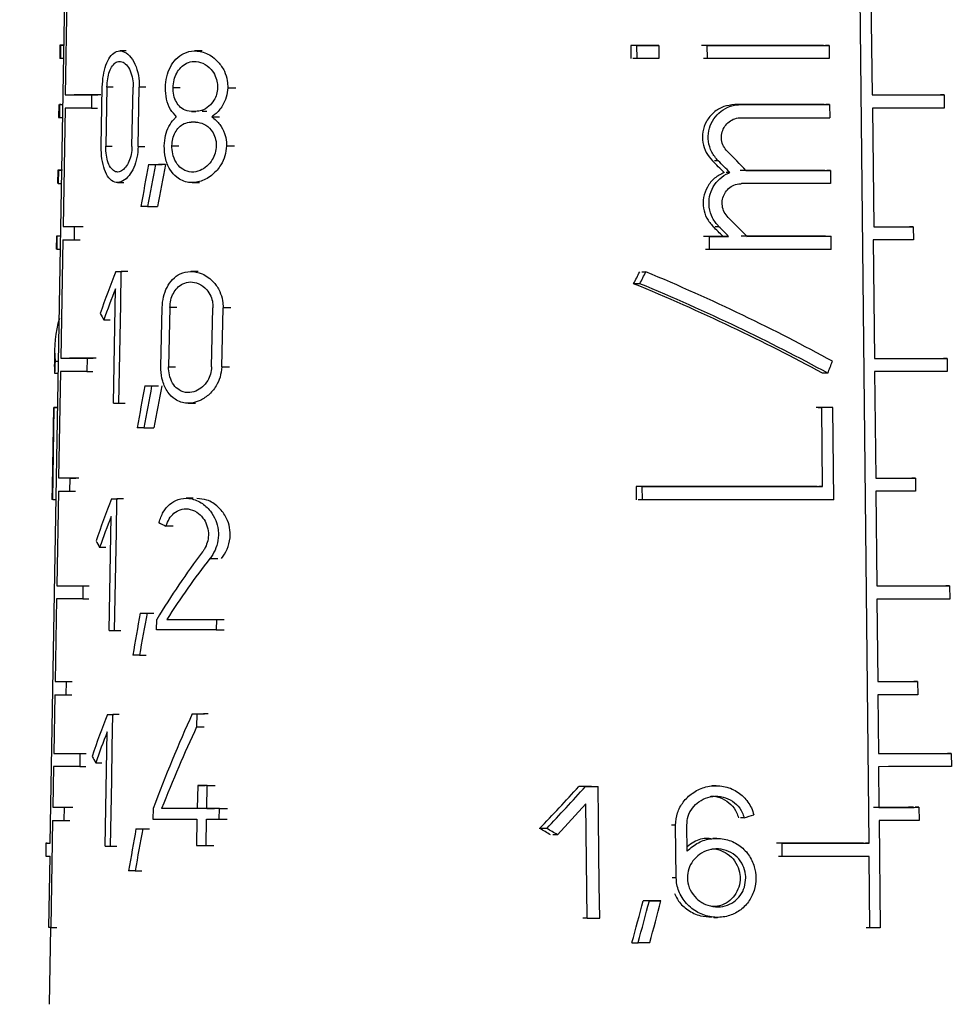
# Model space of a CAD drawing. Units: millimetres. Extents: x 50 to 2082, y 50 to 1435.
# Drawn here: x 639 to 665, y 678 to 706 of the extents above; entities that cross this region are included whole.
import ezdxf

# ---------------------------------------------------------------- set-up
doc = ezdxf.new("R2010")
doc.units = ezdxf.units.MM
doc.header["$LTSCALE"] = 5
doc.styles.add('SLDTEXTSTYLE0', font='TXT', dxfattribs={"width": 0.75})
doc.dimstyles.new('SLDDIMSTYLE1', dxfattribs={"dimtxt": 17.5, "dimasz": 16.51, "dimexe": 0, "dimexo": 0.0625, "dimgap": 4.375, "dimtad": 1, "dimdec": 0, "dimlfac": 0.6, "dimrnd": 1e-09, "dimzin": 12, "dimdsep": 46, "dimtxsty": 'SLDTEXTSTYLE0', "dimsah": 1, "dimcen": 0.09, "dimadec": 0, "dimazin": 3, "dimtfac": 1, "dimtdec": 0, "dimtofl": 0, "dimtmove": 0, "dimatfit": 3, "dimfxl": 1, "dimfrac": 2, "dimtolj": 1, "dimtzin": 12, "dimarcsym": 0})
doc.dimstyles.new('SLDDIMSTYLE2', dxfattribs={"dimtxt": 17.5, "dimasz": 16.51, "dimexe": 0, "dimexo": 0.0625, "dimgap": 4.375, "dimtad": 1, "dimdec": 1, "dimlfac": 0.6, "dimrnd": 1e-09, "dimzin": 12, "dimdsep": 46, "dimtxsty": 'SLDTEXTSTYLE0', "dimsah": 1, "dimcen": 0.09, "dimadec": 0, "dimazin": 3, "dimtfac": 1, "dimtofl": 0, "dimtmove": 0, "dimatfit": 3, "dimfxl": 1, "dimfrac": 2, "dimtolj": 1, "dimtzin": 12, "dimarcsym": 0})

# ---------------------------------------------------------------- blocks, each defined once
blk = doc.blocks.new('_D_3')
at = {"color": 7, "linetype": 'Continuous', "lineweight": 0}
for p, q in [((575.294, 734.906), (1506.871, 734.906)), ((1501.871, 487.875), (1501.871, 734.906)), ((575.294, 487.875), (1506.871, 487.875))]:
    blk.add_line(p, q, dxfattribs=at)
at = {"color": 7, "linetype": 'Continuous', "lineweight": 18}
for points in [[(1501.871, 734.906), (1499.331, 718.396), (1504.411, 718.396)], [(1501.871, 487.875), (1504.411, 504.385), (1499.331, 504.385)]]:
    blk.add_solid(points, dxfattribs=at)
at = {"color": 7, "linetype": 'Continuous', "lineweight": 18, "insert": (1479.312, 582.297), "char_height": 17.5, "attachment_point": 1, "rotation": 90, "style": 'SLDTEXTSTYLE0'}
blk.add_mtext('147,5', dxfattribs=at)
blk = doc.blocks.new('_D_4')
at = {"color": 7, "linetype": 'Continuous', "lineweight": 0}
for p, q in [((575.294, 734.906), (1460.541, 734.906)), ((1455.541, 578.398), (1455.541, 734.906)), ((1413.613, 578.398), (1460.541, 578.398))]:
    blk.add_line(p, q, dxfattribs=at)
at = {"color": 7, "linetype": 'Continuous', "lineweight": 18}
for points in [[(1455.541, 734.906), (1453.001, 718.396), (1458.081, 718.396)], [(1455.541, 578.398), (1458.081, 594.908), (1453.001, 594.908)]]:
    blk.add_solid(points, dxfattribs=at)
at = {"color": 7, "linetype": 'Continuous', "lineweight": 18, "insert": (1432.982, 643.721), "char_height": 17.5, "attachment_point": 1, "rotation": 90, "style": 'SLDTEXTSTYLE0'}
blk.add_mtext('94', dxfattribs=at)

msp = doc.modelspace()

# ---------------------------------------------------------------- linework, layer by layer
at = {"color": 7, "linetype": 'Continuous', "lineweight": 25}
for p, q in [((639.502, 682.588), (640.067, 715.238)), ((662.301, 682.584), (661.954, 715.234)), ((639.976, 706.721), (639.919, 703.421)), ((662.349, 706.718), (662.384, 703.418)), ((639.768, 704.805), (639.762, 704.438)), ((639.788, 704.805), (639.781, 704.437)), ((639.788, 704.805), (639.887, 704.805)), ((641.616, 704.647), (641.44, 704.647)), ((643.73, 704.645), (643.526, 704.645)), ((655.665, 704.798), (655.669, 704.432)), ((655.838, 704.798), (655.665, 704.798)), ((655.843, 704.432), (655.838, 704.798)), ((656.446, 704.798), (656.276, 704.798)), ((656.446, 704.798), (656.45, 704.432)), ((657.794, 704.799), (657.686, 704.799)), ((657.798, 704.432), (657.794, 704.799)), ((661.186, 704.8), (661.085, 704.8)), ((661.186, 704.8), (661.19, 704.433)), ((639.88, 704.437), (639.781, 704.437)), ((655.843, 704.432), (655.727, 704.432)), ((657.798, 704.432), (657.69, 704.432)), ((640.92, 701.989), (640.95, 703.639)), ((641.078, 703.639), (641.048, 701.989)), ((641.252, 703.639), (641.078, 703.639)), ((641.776, 701.988), (641.807, 703.638)), ((641.948, 701.988), (641.98, 703.638)), ((642.163, 703.638), (641.98, 703.638)), ((643.116, 703.619), (642.921, 703.619)), ((644.444, 703.618), (644.664, 703.618)), ((639.919, 703.421), (640.084, 703.421)), ((640.651, 703.42), (640.645, 703.053)), ((640.651, 703.42), (640.821, 703.42)), ((664.391, 703.418), (664.286, 703.418)), ((664.391, 703.418), (664.395, 703.052)), ((639.739, 703.155), (639.733, 702.788)), ((639.759, 703.155), (639.753, 702.788)), ((639.794, 703.155), (639.759, 703.155)), ((639.759, 703.155), (639.858, 703.155)), ((639.914, 703.055), (639.857, 699.755)), ((640.645, 703.053), (640.814, 703.053)), ((643.553, 702.959), (643.429, 702.959)), ((661.051, 703.15), (658.562, 703.149)), ((658.72, 703.149), (658.615, 703.149)), ((658.72, 703.149), (661.204, 703.15)), ((661.204, 703.15), (661.102, 703.15)), ((661.204, 703.15), (661.208, 702.783)), ((662.397, 703.051), (662.432, 699.751)), ((639.753, 702.788), (639.852, 702.788)), ((643.999, 702.812), (644.212, 702.812)), ((641.048, 701.989), (641.222, 701.989)), ((641.948, 701.988), (642.132, 701.988)), ((642.888, 702.006), (643.083, 702.006)), ((644.407, 702.005), (644.627, 702.005)), ((658.1, 701.584), (657.993, 701.584)), ((639.707, 701.321), (639.701, 700.956)), ((639.727, 701.321), (639.721, 700.954)), ((639.727, 701.321), (639.826, 701.321)), ((642.233, 701.479), (642.419, 701.479)), ((642.427, 701.479), (642.616, 701.479)), ((658.428, 701.257), (658.321, 701.258)), ((661.223, 701.316), (661.122, 701.316)), ((661.223, 701.316), (661.227, 700.95)), ((641.372, 700.98), (641.548, 700.98)), ((643.45, 700.979), (643.652, 700.979)), ((639.721, 700.954), (639.82, 700.954)), ((661.227, 700.95), (658.745, 700.949)), ((642.21, 700.312), (642.49, 700.312)), ((639.857, 699.755), (640.022, 699.755)), ((640.17, 699.754), (640.164, 699.387)), ((640.17, 699.754), (640.337, 699.754)), ((658.121, 699.751), (658.014, 699.751)), ((663.531, 699.751), (663.428, 699.751)), ((663.531, 699.751), (663.535, 699.385)), ((639.675, 699.488), (639.669, 699.121)), ((639.689, 699.121), (639.695, 699.488)), ((639.795, 699.488), (639.695, 699.488)), ((639.847, 699.388), (639.79, 696.088)), ((640.164, 699.387), (640.331, 699.387)), ((657.854, 699.482), (657.746, 699.482)), ((657.858, 699.116), (657.854, 699.482)), ((658.39, 699.482), (658.231, 699.482)), ((661.141, 699.483), (661.243, 699.483)), ((661.247, 699.116), (661.243, 699.483)), ((662.417, 699.384), (662.452, 696.084)), ((639.689, 699.121), (639.788, 699.121)), ((657.858, 699.116), (657.75, 699.116)), ((641.325, 698.506), (641.502, 698.506)), ((641.461, 697.589), (641.478, 698.506)), ((641.656, 698.506), (641.478, 698.506)), ((643.621, 698.505), (643.417, 698.505)), ((655.972, 698.496), (656.087, 698.496)), ((641.258, 694.839), (641.316, 698.017)), ((655.918, 698.163), (655.745, 698.163)), ((641.444, 696.673), (641.461, 697.589)), ((642.582, 695.847), (642.615, 697.497)), ((642.83, 697.497), (642.796, 695.847)), ((643.025, 697.497), (642.83, 697.497)), ((643.994, 695.846), (644.03, 697.496)), ((644.275, 695.846), (644.312, 697.496)), ((644.531, 697.496), (644.312, 697.496)), ((640.992, 697.157), (641.165, 697.157)), ((641.427, 695.756), (641.444, 696.673)), ((639.621, 696.36), (639.614, 695.956)), ((639.79, 696.088), (639.955, 696.088)), ((640.524, 696.087), (640.517, 695.72)), ((640.524, 696.087), (640.694, 696.087)), ((664.476, 696.085), (664.372, 696.085)), ((664.476, 696.085), (664.48, 695.718)), ((639.635, 696.009), (639.734, 696.009)), ((641.409, 694.839), (641.427, 695.756)), ((642.796, 695.847), (642.991, 695.847)), ((644.275, 695.846), (644.493, 695.846)), ((639.622, 695.677), (639.729, 695.677)), ((639.783, 695.721), (639.732, 692.755)), ((640.517, 695.72), (640.687, 695.72)), ((661.153, 695.672), (661, 695.672)), ((662.454, 695.717), (662.486, 692.751)), ((642.13, 695.32), (642.316, 695.32)), ((642.323, 695.32), (642.512, 695.32)), ((639.559, 692.521), (639.598, 694.721)), ((639.568, 692.154), (639.613, 694.721)), ((639.712, 694.721), (639.598, 694.721)), ((639.613, 694.721), (639.712, 694.721)), ((641.409, 694.839), (641.588, 694.839)), ((643.341, 694.838), (643.544, 694.838)), ((660.881, 694.716), (660.983, 694.716)), ((661.006, 692.516), (660.983, 694.716)), ((661.294, 694.716), (661.192, 694.716)), ((661.321, 692.15), (661.294, 694.716)), ((642.107, 694.153), (642.387, 694.153)), ((639.732, 692.755), (639.897, 692.755)), ((640.044, 692.754), (640.038, 692.387)), ((640.044, 692.754), (640.211, 692.754)), ((663.595, 692.751), (663.493, 692.751)), ((663.595, 692.751), (663.599, 692.385)), ((639.554, 692.521), (639.547, 692.155)), ((655.814, 692.516), (655.818, 692.149)), ((655.986, 692.515), (655.814, 692.516)), ((655.991, 692.149), (655.986, 692.515)), ((661.006, 692.516), (660.904, 692.516)), ((639.725, 692.388), (639.679, 689.755)), ((640.038, 692.387), (640.204, 692.387)), ((662.488, 692.384), (662.516, 689.751)), ((639.568, 692.154), (639.668, 692.154)), ((641.207, 692.173), (641.383, 692.173)), ((641.341, 691.256), (641.358, 692.173)), ((641.536, 692.173), (641.358, 692.173)), ((643.483, 692.19), (643.283, 692.19)), ((655.991, 692.149), (655.876, 692.149)), ((641.139, 688.506), (641.198, 691.684)), ((642.918, 691.414), (642.723, 691.414)), ((641.307, 689.423), (641.341, 691.256)), ((640.875, 690.824), (641.049, 690.824)), ((643.948, 690.515), (644.162, 690.515)), ((639.679, 689.755), (639.845, 689.755)), ((640.41, 689.753), (640.403, 689.387)), ((640.41, 689.753), (640.58, 689.753)), ((664.543, 689.752), (664.439, 689.752)), ((664.543, 689.752), (664.547, 689.385)), ((639.673, 689.388), (639.633, 687.088)), ((640.403, 689.387), (640.573, 689.387)), ((641.29, 688.506), (641.307, 689.423)), ((662.518, 689.384), (662.543, 687.084)), ((642.004, 688.987), (642.19, 688.987)), ((642.196, 688.987), (642.385, 688.987)), ((642.463, 688.523), (642.469, 688.817)), ((642.747, 688.817), (642.942, 688.817)), ((644.129, 688.816), (644.123, 688.523)), ((644.129, 688.816), (644.347, 688.816)), ((641.29, 688.506), (641.468, 688.506)), ((644.123, 688.523), (644.34, 688.523)), ((641.981, 687.82), (642.168, 687.82)), ((639.633, 687.088), (639.798, 687.088)), ((639.944, 687.087), (639.938, 686.721)), ((639.944, 687.087), (640.111, 687.087)), ((663.654, 687.085), (663.551, 687.085)), ((663.654, 687.085), (663.658, 686.718)), ((639.626, 686.721), (639.598, 685.088)), ((639.938, 686.721), (640.105, 686.721)), ((662.545, 686.717), (662.563, 685.084)), ((641.094, 686.173), (641.271, 686.173)), ((641.228, 685.256), (641.245, 686.173)), ((641.423, 686.173), (641.245, 686.173)), ((643.454, 686.19), (643.661, 686.19)), ((643.583, 686.19), (643.575, 685.827)), ((643.583, 686.19), (643.792, 686.19)), ((641.027, 682.506), (641.085, 685.684)), ((643.575, 685.827), (643.784, 685.827)), ((639.598, 685.088), (639.763, 685.088)), ((640.326, 685.087), (640.32, 684.72)), ((640.326, 685.087), (640.496, 685.087)), ((641.211, 684.339), (641.228, 685.256)), ((664.592, 685.085), (664.488, 685.085)), ((664.592, 685.085), (664.596, 684.718)), ((640.765, 684.824), (640.938, 684.824)), ((639.592, 684.721), (639.572, 683.588)), ((640.32, 684.72), (640.489, 684.72)), ((662.566, 684.717), (662.578, 683.584)), ((641.194, 683.423), (641.211, 684.339)), ((643.605, 684.191), (643.591, 683.549)), ((643.605, 684.191), (643.815, 684.191)), ((643.86, 683.549), (643.874, 684.191)), ((643.874, 684.191), (644.088, 684.191)), ((654.404, 684.169), (654.281, 684.169)), ((654.634, 684.169), (654.756, 684.169)), ((654.767, 683.253), (654.756, 684.169)), ((658.044, 684.188), (657.936, 684.188)), ((639.572, 683.588), (639.737, 683.588)), ((639.883, 683.587), (639.876, 683.221)), ((639.883, 683.587), (640.049, 683.587)), ((641.176, 682.506), (641.194, 683.423)), ((642.364, 683.55), (642.358, 683.257)), ((642.796, 683.55), (642.602, 683.55)), ((643.86, 683.549), (644.074, 683.549)), ((644.207, 683.256), (644.214, 683.549)), ((644.214, 683.549), (644.434, 683.549)), ((654.41, 683.68), (653.625, 682.82)), ((654.451, 680.503), (654.41, 683.68)), ((663.69, 683.585), (663.588, 683.585)), ((663.69, 683.585), (663.694, 683.218)), ((639.513, 683.379), (639.516, 683.379)), ((639.565, 683.221), (639.514, 680.237)), ((639.876, 683.221), (640.043, 683.221)), ((643.585, 683.256), (643.569, 682.523)), ((643.837, 682.523), (643.853, 683.256)), ((644.207, 683.256), (644.428, 683.256)), ((654.779, 682.336), (654.767, 683.253)), ((658.823, 683.297), (658.717, 683.297)), ((662.58, 683.217), (662.611, 680.233)), ((641.886, 682.987), (642.072, 682.987)), ((642.076, 682.987), (642.264, 682.987)), ((653.324, 682.996), (653.128, 682.996)), ((656.915, 683.088), (656.804, 683.088)), ((656.932, 681.621), (656.915, 683.088)), ((657.234, 682.369), (657.226, 683.088)), ((653.625, 682.82), (653.497, 682.82)), ((658.059, 682.721), (657.953, 682.721)), ((639.38, 682.589), (639.374, 682.222)), ((639.415, 682.589), (639.502, 682.589)), ((641.176, 682.506), (641.354, 682.506)), ((643.837, 682.523), (644.051, 682.523)), ((654.79, 681.419), (654.779, 682.336)), ((659.879, 682.583), (659.775, 682.583)), ((659.883, 682.217), (659.879, 682.583)), ((662.301, 682.584), (662.2, 682.584)), ((639.462, 680.237), (639.496, 682.221)), ((659.883, 682.217), (659.779, 682.217)), ((662.326, 680.233), (662.305, 682.217)), ((641.863, 681.82), (642.049, 681.82)), ((656.932, 681.621), (656.821, 681.621)), ((654.802, 680.503), (654.79, 681.419)), ((656.184, 680.984), (656.012, 680.984)), ((656.506, 680.984), (656.336, 680.984)), ((654.451, 680.503), (654.328, 680.503)), ((657.976, 680.521), (658.083, 680.521)), ((639.506, 680.237), (639.469, 678.101)), ((639.514, 680.237), (639.679, 680.237)), ((662.326, 680.233), (662.224, 680.233)), ((655.697, 679.817), (655.871, 679.817))]:
    msp.add_line(p, q, dxfattribs=at)
at = {"color": 7, "linetype": 'Continuous', "lineweight": 25, "flags": 128}
for points in [[(639.887, 704.806), (639.862, 704.806), (639.815, 704.805), (639.784, 704.805), (639.77, 704.805), (639.771, 704.805), (639.788, 704.805)], [(656.276, 704.798), (656.2, 704.798), (656.124, 704.798), (656.048, 704.798), (655.971, 704.798), (655.895, 704.798), (655.818, 704.798), (655.742, 704.798), (655.665, 704.798)], [(655.838, 704.798), (655.915, 704.798), (655.991, 704.798), (656.067, 704.798), (656.143, 704.798), (656.219, 704.798), (656.294, 704.798), (656.37, 704.798), (656.446, 704.798)], [(661.034, 704.8), (660.634, 704.8), (660.226, 704.8), (659.811, 704.8), (659.388, 704.799), (658.958, 704.799), (658.521, 704.799), (658.079, 704.799), (657.631, 704.799)], [(657.794, 704.799), (658.24, 704.799), (658.681, 704.799), (659.116, 704.799), (659.544, 704.799), (659.966, 704.799), (660.381, 704.8), (660.788, 704.8), (661.186, 704.8)], [(639.781, 704.437), (639.764, 704.438), (639.762, 704.438)], [(656.45, 704.432), (656.374, 704.432), (656.299, 704.432), (656.223, 704.432), (656.147, 704.432), (656.071, 704.432), (655.995, 704.432), (655.919, 704.432), (655.843, 704.432)], [(661.19, 704.433), (660.792, 704.433), (660.385, 704.432), (659.97, 704.432), (659.548, 704.432), (659.12, 704.432), (658.685, 704.432), (658.244, 704.432), (657.798, 704.432)], [(639.919, 703.421), (639.979, 703.421), (640.049, 703.421), (640.128, 703.421), (640.215, 703.421), (640.311, 703.421), (640.416, 703.42), (640.529, 703.42), (640.651, 703.42)], [(640.906, 703.42), (640.783, 703.42), (640.668, 703.42), (640.562, 703.421), (640.465, 703.421), (640.377, 703.421), (640.298, 703.421), (640.228, 703.421), (640.167, 703.421)], [(662.384, 703.418), (662.657, 703.418), (662.924, 703.418), (663.184, 703.418), (663.439, 703.418), (663.687, 703.418), (663.928, 703.418), (664.163, 703.418), (664.391, 703.418)], [(640.645, 703.053), (640.523, 703.054), (640.41, 703.054), (640.306, 703.054), (640.21, 703.054), (640.123, 703.054), (640.044, 703.054), (639.975, 703.054), (639.914, 703.055)], [(643.429, 702.959), (643.444, 702.959), (643.46, 702.959), (643.475, 702.959), (643.49, 702.959), (643.506, 702.959), (643.521, 702.959), (643.537, 702.959), (643.552, 702.959)], [(643.86, 702.959), (643.844, 702.959), (643.828, 702.959), (643.813, 702.959), (643.797, 702.959), (643.781, 702.959), (643.765, 702.959), (643.75, 702.959), (643.734, 702.959)], [(664.395, 703.052), (664.168, 703.052), (663.934, 703.052), (663.694, 703.051), (663.447, 703.051), (663.193, 703.051), (662.934, 703.051), (662.668, 703.051), (662.397, 703.051)], [(643.546, 702.665), (643.53, 702.665), (643.515, 702.665), (643.499, 702.665), (643.484, 702.665), (643.469, 702.665), (643.453, 702.665), (643.438, 702.665), (643.423, 702.665)], [(639.838, 701.322), (639.797, 701.322), (639.763, 701.322), (639.737, 701.322), (639.719, 701.322), (639.71, 701.322), (639.708, 701.321), (639.713, 701.321), (639.727, 701.321)], [(642.233, 701.479), (642.257, 701.479), (642.281, 701.479), (642.305, 701.479), (642.329, 701.479), (642.353, 701.479), (642.378, 701.479), (642.402, 701.479), (642.427, 701.479)], [(642.711, 701.479), (642.686, 701.479), (642.661, 701.479), (642.636, 701.479), (642.611, 701.479), (642.586, 701.479), (642.562, 701.479), (642.537, 701.479), (642.513, 701.479)], [(661.071, 701.316), (660.79, 701.316), (660.505, 701.316), (660.216, 701.316), (659.923, 701.316), (659.627, 701.316), (659.327, 701.316), (659.023, 701.316), (658.716, 701.316)], [(658.874, 701.316), (659.18, 701.316), (659.483, 701.316), (659.782, 701.316), (660.078, 701.316), (660.37, 701.316), (660.659, 701.316), (660.943, 701.316), (661.223, 701.316)], [(642.21, 700.312), (642.186, 700.312), (642.163, 700.312), (642.14, 700.312), (642.116, 700.312), (642.093, 700.312), (642.07, 700.312), (642.047, 700.313), (642.024, 700.313)], [(662.432, 699.751), (662.575, 699.751), (662.716, 699.751), (662.856, 699.751), (662.994, 699.751), (663.131, 699.751), (663.266, 699.751), (663.399, 699.751), (663.531, 699.751)], [(639.805, 699.489), (639.764, 699.489), (639.73, 699.489), (639.705, 699.489), (639.687, 699.488), (639.677, 699.488), (639.676, 699.488), (639.682, 699.488), (639.695, 699.488)], [(658.231, 699.482), (658.164, 699.482), (658.097, 699.482), (658.029, 699.482), (657.962, 699.482), (657.895, 699.482), (657.827, 699.482), (657.759, 699.482), (657.692, 699.482)], [(657.854, 699.482), (657.921, 699.482), (657.989, 699.482), (658.056, 699.482), (658.123, 699.482), (658.19, 699.482), (658.257, 699.482), (658.324, 699.482), (658.39, 699.482)], [(661.09, 699.483), (660.81, 699.483), (660.525, 699.483), (660.236, 699.483), (659.943, 699.483), (659.647, 699.483), (659.347, 699.483), (659.043, 699.483), (658.737, 699.483)], [(658.895, 699.482), (659.201, 699.483), (659.503, 699.483), (659.802, 699.483), (660.098, 699.483), (660.39, 699.483), (660.679, 699.483), (660.963, 699.483), (661.243, 699.483)], [(663.535, 699.385), (663.401, 699.385), (663.266, 699.384), (663.128, 699.384), (662.989, 699.384), (662.849, 699.384), (662.707, 699.384), (662.563, 699.384), (662.417, 699.384)], [(639.689, 699.121), (639.672, 699.121), (639.669, 699.121)], [(661.247, 699.116), (660.849, 699.116), (660.442, 699.116), (660.028, 699.116), (659.607, 699.116), (659.178, 699.116), (658.744, 699.116), (658.303, 699.116), (657.858, 699.116)], [(641.325, 698.506), (641.344, 698.506), (641.363, 698.506), (641.382, 698.506), (641.401, 698.506), (641.42, 698.506), (641.439, 698.506), (641.458, 698.506), (641.478, 698.506)], [(639.79, 696.088), (639.85, 696.088), (639.92, 696.088), (639.999, 696.087), (640.086, 696.087), (640.182, 696.087), (640.288, 696.087), (640.401, 696.087), (640.524, 696.087)], [(640.778, 696.087), (640.655, 696.087), (640.54, 696.087), (640.434, 696.087), (640.336, 696.087), (640.248, 696.088), (640.169, 696.088), (640.099, 696.088), (640.038, 696.088)], [(662.452, 696.084), (662.727, 696.084), (662.996, 696.084), (663.259, 696.084), (663.516, 696.085), (663.766, 696.085), (664.01, 696.085), (664.246, 696.085), (664.476, 696.085)], [(640.517, 695.72), (640.395, 695.72), (640.281, 695.72), (640.176, 695.721), (640.079, 695.721), (639.992, 695.721), (639.913, 695.721), (639.844, 695.721), (639.783, 695.721)], [(664.48, 695.718), (664.25, 695.718), (664.013, 695.718), (663.769, 695.718), (663.519, 695.718), (663.262, 695.718), (662.999, 695.718), (662.729, 695.718), (662.454, 695.717)], [(642.13, 695.32), (642.154, 695.32), (642.177, 695.32), (642.202, 695.32), (642.226, 695.32), (642.25, 695.32), (642.274, 695.32), (642.299, 695.32), (642.323, 695.32)], [(641.258, 694.839), (641.276, 694.839), (641.295, 694.839), (641.314, 694.839), (641.333, 694.839), (641.352, 694.839), (641.371, 694.839), (641.39, 694.839), (641.409, 694.839)], [(661.141, 694.716), (661.103, 694.716), (661.064, 694.716), (661.025, 694.716), (660.986, 694.716), (660.947, 694.716), (660.908, 694.716), (660.869, 694.716), (660.83, 694.716)], [(661.294, 694.716), (661.255, 694.716), (661.217, 694.716), (661.178, 694.716), (661.139, 694.716), (661.1, 694.716), (661.061, 694.716), (661.022, 694.716), (660.983, 694.716)], [(642.107, 694.153), (642.083, 694.153), (642.06, 694.153), (642.037, 694.153), (642.014, 694.153), (641.991, 694.153), (641.968, 694.153), (641.945, 694.153), (641.922, 694.154)], [(662.486, 692.751), (662.63, 692.751), (662.773, 692.751), (662.914, 692.751), (663.054, 692.751), (663.192, 692.751), (663.328, 692.751), (663.462, 692.751), (663.595, 692.751)], [(639.559, 692.522), (639.556, 692.522), (639.559, 692.521)], [(660.853, 692.516), (660.269, 692.516), (659.668, 692.516), (659.053, 692.516), (658.425, 692.516), (657.786, 692.516), (657.136, 692.516), (656.478, 692.516), (655.814, 692.516)], [(655.986, 692.515), (656.648, 692.515), (657.304, 692.516), (657.95, 692.516), (658.587, 692.516), (659.213, 692.516), (659.825, 692.516), (660.424, 692.516), (661.006, 692.516)], [(663.599, 692.385), (663.466, 692.385), (663.331, 692.384), (663.195, 692.384), (663.057, 692.384), (662.917, 692.384), (662.776, 692.384), (662.632, 692.384), (662.488, 692.384)], [(639.568, 692.154), (639.547, 692.155), (639.547, 692.155)], [(641.207, 692.173), (641.225, 692.173), (641.244, 692.173), (641.263, 692.173), (641.281, 692.173), (641.3, 692.173), (641.32, 692.173), (641.339, 692.173), (641.358, 692.173)], [(661.321, 692.15), (660.708, 692.149), (660.076, 692.149), (659.427, 692.149), (658.763, 692.149), (658.086, 692.149), (657.397, 692.149), (656.698, 692.149), (655.991, 692.149)], [(639.679, 689.755), (639.74, 689.754), (639.809, 689.754), (639.888, 689.754), (639.975, 689.754), (640.07, 689.754), (640.175, 689.754), (640.288, 689.754), (640.41, 689.753)], [(662.516, 689.751), (662.791, 689.751), (663.06, 689.751), (663.324, 689.751), (663.581, 689.751), (663.831, 689.751), (664.075, 689.751), (664.313, 689.752), (664.543, 689.752)], [(640.403, 689.387), (640.282, 689.387), (640.168, 689.387), (640.064, 689.387), (639.968, 689.387), (639.881, 689.387), (639.803, 689.388), (639.733, 689.388), (639.673, 689.388)], [(664.547, 689.385), (664.317, 689.385), (664.079, 689.385), (663.835, 689.385), (663.584, 689.385), (663.327, 689.384), (663.063, 689.384), (662.794, 689.384), (662.518, 689.384)], [(642.004, 688.987), (642.028, 688.987), (642.052, 688.987), (642.075, 688.987), (642.099, 688.987), (642.123, 688.987), (642.148, 688.987), (642.172, 688.987), (642.196, 688.987)], [(642.747, 688.817), (642.908, 688.817), (643.073, 688.816), (643.241, 688.816), (643.412, 688.816), (643.587, 688.816), (643.765, 688.816), (643.946, 688.816), (644.129, 688.816)], [(641.139, 688.506), (641.157, 688.506), (641.176, 688.506), (641.195, 688.506), (641.213, 688.506), (641.232, 688.506), (641.251, 688.506), (641.27, 688.506), (641.29, 688.506)], [(644.123, 688.523), (643.899, 688.523), (643.679, 688.523), (643.464, 688.523), (643.254, 688.523), (643.049, 688.523), (642.849, 688.523), (642.654, 688.523), (642.463, 688.523)], [(641.981, 687.82), (641.958, 687.82), (641.935, 687.82), (641.912, 687.82), (641.889, 687.82), (641.866, 687.82), (641.844, 687.82), (641.821, 687.82), (641.798, 687.82)], [(662.543, 687.084), (662.687, 687.084), (662.83, 687.084), (662.972, 687.084), (663.111, 687.084), (663.25, 687.084), (663.386, 687.084), (663.521, 687.084), (663.654, 687.085)], [(663.658, 686.718), (663.525, 686.718), (663.39, 686.718), (663.253, 686.718), (663.115, 686.718), (662.975, 686.718), (662.833, 686.718), (662.69, 686.717), (662.545, 686.717)], [(641.094, 686.173), (641.113, 686.173), (641.131, 686.173), (641.15, 686.173), (641.169, 686.173), (641.188, 686.173), (641.207, 686.173), (641.226, 686.173), (641.245, 686.173)], [(643.454, 686.19), (643.47, 686.19), (643.487, 686.19), (643.503, 686.19), (643.519, 686.19), (643.535, 686.19), (643.551, 686.19), (643.567, 686.19), (643.583, 686.19)], [(643.897, 686.19), (643.881, 686.19), (643.864, 686.19), (643.847, 686.19), (643.831, 686.19), (643.814, 686.19), (643.798, 686.19), (643.782, 686.19), (643.765, 686.19)], [(639.598, 685.088), (639.658, 685.088), (639.728, 685.088), (639.806, 685.087), (639.892, 685.087), (639.988, 685.087), (640.092, 685.087), (640.205, 685.087), (640.326, 685.087)], [(662.563, 685.084), (662.838, 685.084), (663.108, 685.084), (663.371, 685.084), (663.628, 685.084), (663.879, 685.085), (664.124, 685.085), (664.362, 685.085), (664.592, 685.085)], [(640.32, 684.72), (640.198, 684.72), (640.086, 684.72), (639.981, 684.721), (639.886, 684.721), (639.799, 684.721), (639.721, 684.721), (639.652, 684.721), (639.592, 684.721)], [(664.596, 684.718), (664.365, 684.718), (664.128, 684.718), (663.883, 684.718), (663.632, 684.718), (663.374, 684.718), (663.111, 684.718), (662.841, 684.718), (662.566, 684.717)], [(643.874, 684.191), (643.84, 684.191), (643.806, 684.191), (643.773, 684.191), (643.739, 684.191), (643.705, 684.191), (643.672, 684.191), (643.638, 684.191), (643.605, 684.191)], [(654.574, 684.169), (654.529, 684.169), (654.485, 684.169), (654.441, 684.169), (654.396, 684.169), (654.352, 684.169), (654.308, 684.169), (654.263, 684.169), (654.219, 684.169)], [(654.404, 684.169), (654.448, 684.169), (654.492, 684.169), (654.536, 684.169), (654.58, 684.169), (654.624, 684.169), (654.668, 684.169), (654.712, 684.169), (654.756, 684.169)], [(643.591, 683.549), (643.461, 683.55), (643.333, 683.55), (643.207, 683.55), (643.082, 683.55), (642.959, 683.55), (642.838, 683.55), (642.719, 683.55), (642.602, 683.55)], [(643.906, 683.55), (643.773, 683.55), (643.642, 683.55), (643.579, 683.55)], [(644.214, 683.549), (644.169, 683.549), (644.125, 683.549), (644.08, 683.549), (644.036, 683.549), (643.992, 683.549), (643.948, 683.549), (643.904, 683.549), (643.86, 683.549)], [(663.536, 683.585), (663.404, 683.585), (663.269, 683.584), (663.132, 683.584), (662.994, 683.584), (662.855, 683.584), (662.713, 683.584), (662.57, 683.584), (662.426, 683.584)], [(662.578, 683.584), (662.722, 683.584), (662.866, 683.584), (663.007, 683.584), (663.147, 683.584), (663.285, 683.584), (663.422, 683.584), (663.557, 683.584), (663.69, 683.585)], [(642.358, 683.257), (642.501, 683.257), (642.647, 683.257), (642.797, 683.257), (642.949, 683.256), (643.104, 683.256), (643.261, 683.256), (643.422, 683.256), (643.585, 683.256)], [(643.853, 683.256), (643.897, 683.256), (643.941, 683.256), (643.985, 683.256), (644.029, 683.256), (644.073, 683.256), (644.118, 683.256), (644.163, 683.256), (644.207, 683.256)], [(663.694, 683.218), (663.56, 683.218), (663.425, 683.218), (663.289, 683.218), (663.15, 683.218), (663.01, 683.218), (662.868, 683.218), (662.725, 683.217), (662.58, 683.217)], [(641.886, 682.987), (641.909, 682.987), (641.933, 682.987), (641.957, 682.987), (641.98, 682.987), (642.004, 682.987), (642.028, 682.987), (642.052, 682.987), (642.076, 682.987)], [(639.415, 682.589), (639.394, 682.589), (639.383, 682.589), (639.381, 682.589), (639.387, 682.589), (639.402, 682.589), (639.427, 682.588), (639.46, 682.588), (639.502, 682.588)], [(641.027, 682.506), (641.045, 682.506), (641.064, 682.506), (641.082, 682.506), (641.101, 682.506), (641.12, 682.506), (641.139, 682.506), (641.157, 682.506), (641.176, 682.506)], [(643.569, 682.523), (643.602, 682.523), (643.635, 682.523), (643.669, 682.523), (643.702, 682.523), (643.736, 682.523), (643.769, 682.523), (643.803, 682.523), (643.837, 682.523)], [(662.149, 682.584), (661.863, 682.584), (661.572, 682.584), (661.276, 682.584), (660.974, 682.584), (660.668, 682.584), (660.358, 682.584), (660.043, 682.583), (659.723, 682.583)], [(659.879, 682.583), (660.197, 682.583), (660.512, 682.583), (660.822, 682.584), (661.127, 682.584), (661.428, 682.584), (661.724, 682.584), (662.015, 682.584), (662.301, 682.584)], [(662.305, 682.217), (662.019, 682.217), (661.728, 682.217), (661.432, 682.217), (661.131, 682.217), (660.826, 682.217), (660.516, 682.217), (660.201, 682.217), (659.883, 682.217)], [(641.863, 681.82), (641.84, 681.82), (641.817, 681.82), (641.794, 681.82), (641.772, 681.82), (641.749, 681.82), (641.726, 681.82), (641.704, 681.82), (641.682, 681.82)], [(656.336, 680.984), (656.296, 680.984), (656.255, 680.984), (656.215, 680.984), (656.174, 680.984), (656.134, 680.984), (656.093, 680.984), (656.053, 680.984), (656.012, 680.984)], [(656.184, 680.984), (656.224, 680.984), (656.264, 680.984), (656.305, 680.984), (656.345, 680.984), (656.385, 680.984), (656.425, 680.984), (656.466, 680.984), (656.506, 680.984)], [(654.451, 680.503), (654.495, 680.503), (654.539, 680.503), (654.583, 680.503), (654.627, 680.503), (654.671, 680.503), (654.714, 680.503), (654.758, 680.503), (654.802, 680.503)], [(639.514, 680.237), (639.507, 680.237), (639.5, 680.237), (639.493, 680.237), (639.486, 680.237), (639.48, 680.237), (639.474, 680.237), (639.468, 680.237), (639.462, 680.237)], [(662.611, 680.233), (662.576, 680.233), (662.541, 680.233), (662.505, 680.233), (662.469, 680.233), (662.434, 680.233), (662.398, 680.233), (662.362, 680.233), (662.326, 680.233)], [(656.198, 679.817), (656.157, 679.817), (656.116, 679.817), (656.075, 679.817), (656.034, 679.817), (655.994, 679.817), (655.953, 679.817), (655.912, 679.817), (655.871, 679.817)]]:
    msp.add_lwpolyline(points, dxfattribs=at)
at = {"color": 7, "linetype": 'Continuous', "lineweight": 25}
for centre, radius, start, end in [((640.613, 994.606), 294.852, 269.85309, 269.91394), ((640.859, 995.306), 295.552, 269.85379, 269.91493), ((640.6, 990.553), 291.166, 269.85183, 269.91419), ((639.628, 696.891), 2.17, 269.1884, 269.5879), ((640.48, 981.17), 288.416, 269.85124, 269.91329), ((640.727, 981.749), 288.995, 269.85192, 269.91427), ((640.474, 980.46), 288.073, 269.85111, 269.91329), ((640.381, 974.245), 287.158, 269.85073, 269.91286), ((640.374, 973.647), 286.927, 269.85064, 269.91285), ((640.32, 969.98), 286.393, 269.85042, 269.91259), ((640.566, 970.49), 286.903, 269.85108, 269.91356), ((640.313, 969.237), 286.017, 269.85028, 269.9126), ((639.478, 688.625), 6.404, 269.0706, 270.1617)]:
    msp.add_arc(centre, radius, start, end, dxfattribs=at)
for centre, major_axis, ratio, start_param, end_param in [((653.628, 702.788), (13.895, 0), 0.000306, 3.141587, 3.195025), ((653.628, 702.788), (13.895, 0.001), 0.000521, 5.087974, 5.28942), ((653.821, 697.391), (13.247, -13.244), 0.339219, 1.528166, 1.567697), ((653.818, 696.876), (13.019, -13.015), 0.339219, 1.568109, 1.593279), ((653.822, 696.872), (13.256, -13.252), 0.339219, 1.562427, 1.587097), ((653.497, 671.904), (2.008, 57.399), 0.248418, 1.038212, 1.06176), ((653.497, 670.732), (2.011, 57.48), 0.248418, 1.015108, 1.038949), ((653.499, 670.801), (1.976, 56.481), 0.248418, 1.005332, 1.029738), ((653.822, 695.557), (13.278, -13.274), 0.339219, 1.527521, 1.566972), ((653.819, 695.043), (13.049, -13.046), 0.339219, 1.571816, 1.592475), ((653.822, 695.038), (13.286, -13.283), 0.339219, 1.566075, 1.586323), ((653.585, 691.464), (3.967, 18.56), 0.728372, 1.340928, 1.407441), ((653.227, 711.187), (11.46, 28.811), 0.247313, 4.343857, 4.356669), ((653.219, 711.167), (11.673, 29.346), 0.247313, 4.353765, 4.366284), ((653.718, 695.455), (13.955, -5.552), 0.247067, 1.099213, 1.499042), ((653.585, 690.975), (3.969, 18.572), 0.728372, 1.341158, 1.390056), ((653.717, 695.051), (13.714, -5.455), 0.247067, 1.111864, 1.521006), ((653.718, 695.05), (13.962, -5.554), 0.247067, 1.110265, 1.511305), ((653.643, 695.455), (14.013, -1.084), 0.460603, 3.038445, 3.223186), ((653.652, 700.256), (13.771, -2.946), 0.728819, 3.71025, 3.727829), ((653.643, 695.05), (14.021, -1.085), 0.460603, 3.16914, 3.212134), ((653.559, 697.192), (2.318, 29.982), 0.459921, 1.645801, 1.656886), ((653.212, 697.192), (11.88, 29.867), 0.247313, 4.759767, 4.770853), ((653.496, 665.609), (2.023, 57.836), 0.248418, 1.039999, 1.063346), ((653.496, 664.436), (2.026, 57.917), 0.248418, 1.017093, 1.040727), ((653.498, 664.506), (1.991, 56.918), 0.248418, 1.00744, 1.031629), ((653.585, 685.132), (3.998, 18.706), 0.728372, 1.344131, 1.410056), ((653.585, 684.642), (4, 18.717), 0.728372, 1.344356, 1.39282), ((653.639, 694.089), (14.044, -0.767), 0.360367, 3.819028, 3.841884), ((653.652, 693.919), (13.881, -2.969), 0.728819, 3.707607, 3.725034), ((653.588, 679.659), (4.95, 17.125), 0.783133, 1.113347, 1.244695), ((653.588, 679.194), (4.953, 17.134), 0.783133, 1.093173, 1.213741), ((653.495, 659.258), (2.039, 58.277), 0.248418, 1.044176, 1.067291), ((653.495, 658.086), (2.042, 58.358), 0.248418, 1.021496, 1.04489), ((653.584, 679.132), (4.027, 18.844), 0.728372, 1.347069, 1.412448), ((653.562, 668.238), (2.502, 28.963), 0.492747, 0.945542, 1.056849), ((653.584, 678.643), (4.03, 18.855), 0.728372, 1.347291, 1.395351), ((653.562, 667.581), (2.504, 28.986), 0.492747, 0.933195, 1.030469), ((653.652, 687.916), (13.984, -2.992), 0.728819, 3.70519, 3.722474), ((653.373, 694.451), (12.515, 17.942), 0.322653, 4.261356, 4.340499), ((653.368, 694.443), (12.742, 18.267), 0.322653, 4.27598, 4.352954), ((653.575, 684.342), (14.208, 3.1), 0.156307, 5.05638, 5.077038), ((653.494, 653.239), (2.054, 58.695), 0.248418, 1.048017, 1.070919), ((653.494, 652.067), (2.056, 58.776), 0.248418, 1.025547, 1.04872), ((653.774, 676.183), (13.765, -9.603), 0.322321, 1.816235, 1.837792), ((653.777, 676.181), (14.009, -9.773), 0.322321, 1.802556, 1.823498), ((652.877, 703.164), (11.062, 54.222), 0.146728, 4.297409, 4.321104), ((652.863, 703.094), (11.266, 55.221), 0.146728, 4.307399, 4.330563), ((652.862, 701.922), (11.283, 55.303), 0.146728, 4.331317, 4.354207)]:
    msp.add_ellipse(centre, major_axis=major_axis, ratio=ratio, start_param=start_param, end_param=end_param, dxfattribs=at)
for points, knots in [([(640.95, 703.639), (640.956, 703.749), (640.969, 703.969), (641.045, 704.262), (641.157, 704.49), (641.305, 704.631), (641.48, 704.664), (641.664, 704.574), (641.831, 704.363), (641.945, 704.062), (641.981, 703.802), (641.98, 703.663), (641.98, 703.638)], [0, 0, 0, 0, 0.100668, 0.201271, 0.303672, 0.410346, 0.522552, 0.63993, 0.758935, 0.872871, 0.976625, 1, 1, 1, 1]), ([(642.706, 703.619), (642.714, 703.723), (642.732, 703.931), (642.84, 704.209), (643.002, 704.437), (643.229, 704.601), (643.52, 704.668), (643.857, 704.6), (644.156, 704.39), (644.35, 704.105), (644.436, 703.847), (644.442, 703.685), (644.444, 703.618)], [0, 0, 0, 0, 0.086374, 0.172563, 0.263446, 0.36665, 0.486334, 0.623434, 0.769416, 0.865266, 0.944741, 1, 1, 1, 1]), ([(641.078, 703.639), (641.083, 703.716), (641.092, 703.872), (641.148, 704.079), (641.23, 704.241), (641.337, 704.342), (641.462, 704.366), (641.592, 704.302), (641.706, 704.152), (641.784, 703.939), (641.808, 703.755), (641.808, 703.657), (641.807, 703.638)], [0, 0, 0, 0, 0.100276, 0.200474, 0.302832, 0.410099, 0.523179, 0.640985, 0.75942, 0.872298, 0.975772, 1, 1, 1, 1]), ([(642.921, 703.619), (642.927, 703.693), (642.94, 703.84), (643.019, 704.036), (643.137, 704.2), (643.302, 704.319), (643.514, 704.369), (643.755, 704.32), (643.964, 704.168), (644.097, 703.962), (644.155, 703.779), (644.158, 703.664), (644.159, 703.618)], [0, 0, 0, 0, 0.085714, 0.171222, 0.261909, 0.366065, 0.487586, 0.626179, 0.771243, 0.866492, 0.946823, 1, 1, 1, 1]), ([(643.02, 702.812), (642.959, 702.875), (642.838, 703), (642.723, 703.291), (642.711, 703.512), (642.706, 703.619)], [0, 0, 0, 0, 0.340022, 0.681693, 1, 1, 1, 1]), ([(643.429, 702.959), (643.353, 702.97), (643.219, 702.989), (643.063, 703.129), (642.964, 703.305), (642.923, 703.479), (642.921, 703.586), (642.921, 703.619)], [0, 0, 0, 0, 0.295226, 0.523472, 0.717358, 0.9121, 1, 1, 1, 1]), ([(644.159, 703.618), (644.153, 703.555), (644.14, 703.43), (644.055, 703.247), (643.913, 703.082), (643.733, 702.976), (643.606, 702.964), (643.552, 702.959)], [0, 0, 0, 0, 0.160168, 0.319672, 0.534849, 0.80197, 1, 1, 1, 1]), ([(644.444, 703.618), (644.435, 703.528), (644.415, 703.349), (644.289, 703.088), (644.14, 702.914), (644.03, 702.834), (643.999, 702.812)], [0, 0, 0, 0, 0.256549, 0.511917, 0.864343, 1, 1, 1, 1]), ([(658.562, 703.149), (658.458, 703.138), (658.249, 703.116), (657.969, 702.946), (657.762, 702.698), (657.656, 702.399), (657.657, 702.095), (657.75, 701.807), (657.875, 701.659), (657.939, 701.584)], [0, 0, 0, 0, 0.152185, 0.304425, 0.454406, 0.596883, 0.731536, 0.863333, 1, 1, 1, 1]), ([(658.1, 701.584), (658.035, 701.662), (657.904, 701.818), (657.815, 702.118), (657.824, 702.422), (657.929, 702.7), (658.116, 702.931), (658.37, 703.094), (658.585, 703.146), (658.703, 703.149), (658.72, 703.149)], [0, 0, 0, 0, 0.140714, 0.281667, 0.417163, 0.54932, 0.684257, 0.826021, 0.974746, 1, 1, 1, 1]), ([(642.673, 702.006), (642.681, 702.102), (642.698, 702.296), (642.798, 702.553), (642.913, 702.719), (642.995, 702.791), (643.02, 702.812)], [0, 0, 0, 0, 0.2856197, 0.5706266, 0.8712308, 1, 1, 1, 1]), ([(642.888, 702.006), (642.894, 702.072), (642.905, 702.204), (642.976, 702.382), (643.082, 702.528), (643.234, 702.642), (643.355, 702.657), (643.423, 702.665)], [0, 0, 0, 0, 0.173246, 0.346074, 0.529418, 0.7399, 1, 1, 1, 1]), ([(643.546, 702.665), (643.623, 702.655), (643.779, 702.633), (643.966, 702.479), (644.083, 702.282), (644.122, 702.121), (644.123, 702.027), (644.123, 702.005)], [0, 0, 0, 0, 0.287405, 0.57579, 0.758863, 0.943166, 1, 1, 1, 1]), ([(643.999, 702.812), (644.079, 702.746), (644.22, 702.628), (644.356, 702.37), (644.406, 702.158), (644.407, 702.039), (644.407, 702.005)], [0, 0, 0, 0, 0.367997, 0.656631, 0.90188, 1, 1, 1, 1]), ([(658.355, 701.843), (658.316, 701.89), (658.239, 701.984), (658.186, 702.164), (658.192, 702.347), (658.255, 702.515), (658.367, 702.654), (658.519, 702.751), (658.646, 702.781), (658.715, 702.782), (658.725, 702.782)], [0, 0, 0, 0, 0.140799, 0.281798, 0.418244, 0.551923, 0.687811, 0.829427, 0.977367, 1, 1, 1, 1]), ([(641.948, 701.988), (641.94, 701.882), (641.924, 701.669), (641.829, 701.385), (641.693, 701.154), (641.522, 701.002), (641.336, 700.96), (641.163, 701.049), (641.029, 701.258), (640.946, 701.55), (640.919, 701.809), (640.92, 701.955), (640.92, 701.989)], [0, 0, 0, 0, 0.097243, 0.194304, 0.296116, 0.407226, 0.525375, 0.644466, 0.758679, 0.866189, 0.968552, 1, 1, 1, 1]), ([(641.776, 701.988), (641.771, 701.912), (641.76, 701.761), (641.694, 701.558), (641.6, 701.395), (641.481, 701.288), (641.351, 701.259), (641.227, 701.323), (641.129, 701.472), (641.067, 701.68), (641.047, 701.863), (641.048, 701.966), (641.048, 701.989)], [0, 0, 0, 0, 0.097858, 0.195556, 0.297507, 0.407914, 0.52519, 0.644186, 0.759192, 0.867524, 0.970045, 1, 1, 1, 1]), ([(644.407, 702.005), (644.397, 701.908), (644.376, 701.715), (644.24, 701.432), (644.015, 701.172), (643.698, 700.995), (643.345, 700.957), (643.041, 701.081), (642.823, 701.334), (642.692, 701.647), (642.679, 701.889), (642.673, 702.006)], [0, 0, 0, 0, 0.080716, 0.161061, 0.271854, 0.409875, 0.549055, 0.6945, 0.798745, 0.903528, 1, 1, 1, 1]), ([(644.123, 702.005), (644.116, 701.935), (644.102, 701.795), (644.007, 701.592), (643.862, 701.421), (643.661, 701.297), (643.427, 701.253), (643.203, 701.319), (643.026, 701.483), (642.919, 701.701), (642.888, 701.892), (642.888, 701.989), (642.888, 702.006)], [0, 0, 0, 0, 0.081691, 0.163044, 0.272717, 0.384148, 0.51938, 0.664977, 0.775192, 0.886069, 0.980573, 1, 1, 1, 1]), ([(658.268, 701.258), (658.175, 701.211), (657.989, 701.118), (657.786, 700.867), (657.678, 700.571), (657.677, 700.267), (657.768, 699.977), (657.895, 699.828), (657.96, 699.751)], [0, 0, 0, 0, 0.175358, 0.350964, 0.519774, 0.679375, 0.835481, 1, 1, 1, 1]), ([(658.121, 699.751), (658.055, 699.829), (657.924, 699.985), (657.835, 700.285), (657.845, 700.588), (657.95, 700.867), (658.136, 701.097), (658.313, 701.212), (658.416, 701.253), (658.428, 701.257)], [0, 0, 0, 0, 0.166605, 0.333492, 0.493949, 0.65047, 0.810268, 0.978111, 1, 1, 1, 1]), ([(658.375, 700.01), (658.337, 700.057), (658.259, 700.151), (658.207, 700.331), (658.212, 700.514), (658.275, 700.682), (658.387, 700.821), (658.539, 700.918), (658.666, 700.948), (658.735, 700.949), (658.745, 700.949)], [0, 0, 0, 0, 0.14074, 0.281679, 0.418083, 0.551725, 0.687556, 0.82908, 0.976898, 1, 1, 1, 1]), ([(642.615, 697.497), (642.624, 697.599), (642.641, 697.803), (642.747, 698.076), (642.906, 698.301), (643.128, 698.461), (643.413, 698.527), (643.742, 698.46), (644.033, 698.253), (644.221, 697.973), (644.305, 697.72), (644.31, 697.561), (644.312, 697.496)], [0, 0, 0, 0, 0.0865331, 0.1728813, 0.2639341, 0.3673031, 0.4870696, 0.6240119, 0.769446, 0.8653635, 0.9451319, 1, 1, 1, 1]), ([(642.83, 697.497), (642.836, 697.568), (642.848, 697.712), (642.925, 697.904), (643.04, 698.063), (643.201, 698.179), (643.406, 698.228), (643.64, 698.18), (643.842, 698.032), (643.97, 697.831), (644.026, 697.652), (644.029, 697.54), (644.03, 697.496)], [0, 0, 0, 0, 0.085876, 0.171545, 0.262402, 0.366713, 0.488291, 0.626688, 0.771199, 0.866538, 0.947159, 1, 1, 1, 1]), ([(644.275, 695.846), (644.264, 695.751), (644.244, 695.56), (644.111, 695.282), (643.908, 695.046), (643.626, 694.873), (643.301, 694.811), (642.996, 694.904), (642.762, 695.131), (642.622, 695.427), (642.581, 695.688), (642.582, 695.823), (642.582, 695.847)], [0, 0, 0, 0, 0.08102, 0.161675, 0.272385, 0.385085, 0.522263, 0.668008, 0.77635, 0.885288, 0.979432, 1, 1, 1, 1]), ([(643.994, 695.846), (643.987, 695.778), (643.972, 695.641), (643.881, 695.443), (643.74, 695.276), (643.545, 695.156), (643.319, 695.113), (643.102, 695.177), (642.93, 695.337), (642.826, 695.549), (642.796, 695.735), (642.796, 695.83), (642.796, 695.847)], [0, 0, 0, 0, 0.082006, 0.163678, 0.273322, 0.384664, 0.519438, 0.664514, 0.774865, 0.885875, 0.98054, 1, 1, 1, 1]), ([(642.524, 691.515), (642.561, 691.617), (642.635, 691.82), (642.827, 692.039), (643.071, 692.178), (643.375, 692.208), (643.69, 692.098), (643.951, 691.872), (644.113, 691.599), (644.177, 691.356), (644.189, 691.115), (644.148, 690.871), (644.051, 690.657), (643.974, 690.551), (643.948, 690.515)], [0, 0, 0, 0, 0.088096, 0.175839, 0.273366, 0.386311, 0.513322, 0.621532, 0.705824, 0.776659, 0.814294, 0.887895, 0.961166, 1, 1, 1, 1]), ([(644.269, 690.515), (644.326, 690.596), (644.439, 690.758), (644.502, 691.001), (644.516, 691.231), (644.49, 691.446), (644.376, 691.724), (644.166, 691.98), (643.883, 692.161), (643.679, 692.173), (643.585, 692.179)], [0, 0, 0, 0, 0.1281149, 0.2571602, 0.287558, 0.3976821, 0.5073883, 0.6551546, 0.8426127, 1, 1, 1, 1]), ([(642.723, 691.414), (642.75, 691.487), (642.806, 691.633), (642.947, 691.789), (643.126, 691.889), (643.346, 691.909), (643.57, 691.828), (643.749, 691.663), (643.864, 691.459), (643.902, 691.283), (643.905, 691.113), (643.879, 690.952), (643.812, 690.799), (643.759, 690.724), (643.742, 690.7)], [0, 0, 0, 0, 0.088687, 0.176985, 0.276094, 0.39122, 0.519396, 0.624754, 0.70864, 0.793075, 0.814753, 0.889302, 0.96355, 1, 1, 1, 1]), ([(656.915, 683.088), (656.925, 683.203), (656.945, 683.435), (657.117, 683.745), (657.375, 683.996), (657.715, 684.162), (658.104, 684.21), (658.491, 684.119), (658.815, 683.898), (659.012, 683.627), (659.073, 683.439), (659.095, 683.373)], [0, 0, 0, 0, 0.105855, 0.211571, 0.321116, 0.439398, 0.565024, 0.692752, 0.817102, 0.93581, 1, 1, 1, 1]), ([(657.226, 683.088), (657.233, 683.173), (657.248, 683.344), (657.373, 683.573), (657.562, 683.757), (657.81, 683.876), (658.094, 683.91), (658.377, 683.843), (658.617, 683.68), (658.762, 683.482), (658.807, 683.344), (658.823, 683.297)], [0, 0, 0, 0, 0.106537, 0.212954, 0.322745, 0.44042, 0.565183, 0.692705, 0.817724, 0.937254, 1, 1, 1, 1]), ([(657.886, 683.889), (657.9, 683.891), (658.01, 683.906), (658.216, 683.838), (658.457, 683.682), (658.603, 683.482), (658.649, 683.344), (658.664, 683.297)], [0, 0, 0, 0, 0.040554, 0.3223809, 0.5984733, 0.8619672, 1, 1, 1, 1]), ([(657.234, 682.369), (657.335, 682.455), (657.537, 682.625), (657.922, 682.734), (658.316, 682.716), (658.679, 682.557), (658.957, 682.284), (659.115, 681.955), (659.166, 681.605), (659.116, 681.261), (658.955, 680.94), (658.701, 680.691), (658.375, 680.539), (658.001, 680.503), (657.617, 680.596), (657.273, 680.819), (657.028, 681.143), (656.94, 681.432), (656.934, 681.59), (656.932, 681.621)], [0, 0, 0, 0, 0.064225, 0.128353, 0.19464, 0.260477, 0.323735, 0.384135, 0.43362, 0.490863, 0.54809, 0.605805, 0.665202, 0.72724, 0.792255, 0.859031, 0.924363, 0.984899, 1, 1, 1, 1]), ([(657.897, 682.71), (657.868, 682.713), (657.708, 682.732), (657.463, 682.663), (657.295, 682.532), (657.233, 682.484)], [0, 0, 0, 0, 0.125648, 0.676907, 1, 1, 1, 1]), ([(658.868, 681.621), (658.861, 681.534), (658.847, 681.358), (658.723, 681.124), (658.538, 680.941), (658.297, 680.828), (658.022, 680.801), (657.74, 680.869), (657.489, 681.033), (657.311, 681.27), (657.249, 681.481), (657.238, 681.682), (657.268, 681.877), (657.389, 682.106), (657.579, 682.29), (657.827, 682.41), (658.111, 682.444), (658.394, 682.377), (658.634, 682.214), (658.799, 681.981), (658.861, 681.771), (658.867, 681.651), (658.868, 681.621)], [0, 0, 0, 0, 0.0503541, 0.1006895, 0.1515987, 0.2042777, 0.2594494, 0.3171044, 0.3758935, 0.4331151, 0.4863684, 0.5000883, 0.5490548, 0.5979658, 0.6484226, 0.7024885, 0.7597977, 0.8183694, 0.8757952, 0.9307098, 0.983137, 1, 1, 1, 1]), ([(657.902, 682.422), (657.916, 682.424), (658.027, 682.439), (658.233, 682.371), (658.474, 682.216), (658.641, 681.981), (658.702, 681.771), (658.715, 681.564), (658.685, 681.359), (658.566, 681.124), (658.379, 680.943), (658.154, 680.831), (657.992, 680.825), (657.918, 680.822)], [0, 0, 0, 0, 0.017078, 0.135183, 0.250894, 0.361345, 0.466599, 0.50043, 0.601383, 0.702297, 0.804406, 0.910196, 1, 1, 1, 1]), ([(656.881, 681.182), (656.916, 681.111), (657.004, 680.93), (657.257, 680.712), (657.58, 680.546), (657.815, 680.537), (657.922, 680.532)], [0, 0, 0, 0, 0.177447, 0.450822, 0.747404, 1, 1, 1, 1])]:
    msp.add_open_spline(points, degree=3, knots=knots, dxfattribs=at)

# ---------------------------------------------------------------- dimensions: what is measured, and where the dimension line sits
at = {"color": 7, "linetype": 'Continuous', "lineweight": 18}
dim = msp.add_linear_dim(base=(1501.871, 734.906), p1=(570.294, 487.875), p2=(570.294, 734.906), angle=270, text='147,5', dimstyle='SLDDIMSTYLE2', dxfattribs=at)
dim.commit()
dim.dimension.update_dxf_attribs({"geometry": '_D_3', "text_midpoint": (1501.871, 611.39), "dimtype": 160})
dim = msp.add_linear_dim(base=(1455.541, 734.906), p1=(1408.613, 578.398), p2=(570.294, 734.906), angle=270, dimstyle='SLDDIMSTYLE1', dxfattribs=at)
dim.commit()
dim.dimension.update_dxf_attribs({"geometry": '_D_4', "text_midpoint": (1455.541, 656.652), "dimtype": 160})

doc.saveas('drawing.dxf')
